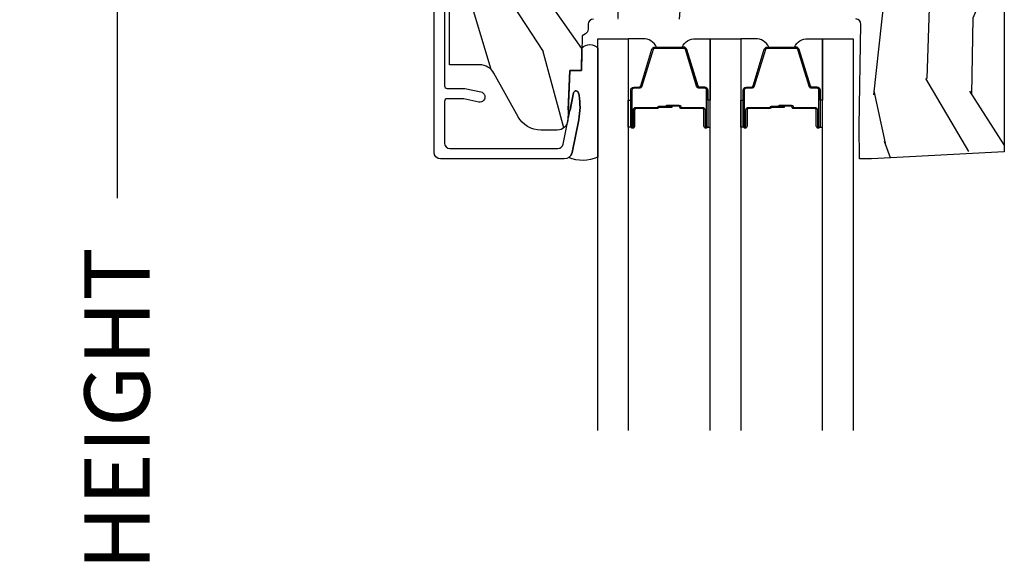
# Model space of a CAD drawing. Units: inches. Extents: x 1 to 182, y 2 to 92.
# Drawn here: x 55 to 58, y 54 to 56 of the extents above; entities that cross this region are included whole.
import ezdxf

# ---------------------------------------------------------------- set-up
doc = ezdxf.new("R2010")
doc.units = ezdxf.units.IN
doc.header["$MEASUREMENT"] = 0
for name, color, linetype in [('ZP-ANNO-DIMS-DWNLD', 2, 'Continuous'), ('ZP-SECT-ALUM', 63, 'Continuous'), ('ZP-SECT-GLAS', 153, 'Continuous'), ('ZP-SECT-SEAL', 8, 'Continuous'), ('ZP-SECT-WDHA', 11, 'Continuous'), ('ZP-SECT-WOOD', 104, 'Continuous')]:
    doc.layers.add(name, color=color, linetype=linetype)
doc.styles.get("Standard").update_dxf_attribs({"font": 'arial.ttf'})
doc.dimstyles.new('Frame Make Height and Width', dxfattribs={"dimtxt": 0.25, "dimasz": 0.125, "dimexe": 0.09375, "dimexo": 0.25, "dimgap": 0.0875, "dimtad": 0, "dimdec": 4, "dimzin": 10, "dimdsep": 46, "dimlunit": 5, "dimtxsty": 'Standard', "dimblk1": 'ARCHTICK', "dimblk2": 'ARCHTICK', "dimsah": 1, "dimcen": 0.09, "dimclrd": 256, "dimclre": 256, "dimclrt": 255, "dimadec": 3, "dimazin": 2, "dimtfac": 0.75, "dimtdec": 4, "dimtofl": 0, "dimtmove": 2, "dimatfit": 3, "dimfxl": 1, "dimfrac": 2, "dimtolj": 1, "dimtzin": 0, "dimlwd": -1, "dimlwe": -1, "dimarcsym": 0})

# ---------------------------------------------------------------- blocks, each defined once
blk = doc.blocks.new('_ArchTick')
at = {"color": 0, "linetype": 'ByBlock', "const_width": 0.15}
blk.add_lwpolyline([(-0.5, -0.5), (0.5, 0.5)], dxfattribs=at)
blk = doc.blocks.new('*D165')
at = {"layer": 'Defpoints', "color": 0}
for p in [(56.00000000000002, 58.00000000000014), (55.00000000000058, 50.00000000000013), (56.00000000000002, 50.00000000000013)]:
    blk.add_point(p, dxfattribs=at)
at = {"layer": 'ZP-ANNO-DIMS-DWNLD'}
for p, q in [((55.75000000000002, 58.00000000000014), (54.90625000000058, 58.00000000000014)), ((55.00000000000058, 58.00000000000014), (55.00000000000058, 55.38908594815839)), ((55.00000000000058, 50.00000000000013), (55.00000000000058, 52.61091405184188)), ((55.75000000000002, 50.00000000000013), (54.90625000000058, 50.00000000000013))]:
    blk.add_line(p, q, dxfattribs=at)
at = {"layer": 'ZP-ANNO-DIMS-DWNLD', "xscale": 0.125, "yscale": 0.125, "zscale": 0.125}
for p, rotation in [((55.00000000000058, 58.00000000000014), 90), ((55.00000000000058, 50.00000000000013), 270)]:
    blk.add_blockref('_ArchTick', p, dxfattribs=dict(at, rotation=rotation))
at = {"layer": 'ZP-ANNO-DIMS-DWNLD', "color": 255, "insert": (55.00000000000058, 54.00000000000011), "char_height": 0.25, "attachment_point": 5, "rotation": 90}
blk.add_mtext('\\A1;FRAME HEIGHT', dxfattribs=at)
blk = doc.blocks.new('101CS Vin21 PR CM C Contmp 2.5 VG (Triple 1 in 3mm IG) F H')
at = {"layer": 'ZP-SECT-WDHA'}
h = blk.add_hatch(dxfattribs=at)
h.set_pattern_fill('WOOD3', color=256, scale=2, angle=73, pattern_type=2)
h.set_pattern_definition([(68.23640000000003, (-0.6381646577966081, -4.852632030149848), (-8.34477137446781, -20.45396798290167), [0.240832, -23.842358]), (84.30990000000001, (-0.5488693535438643, -4.62896632281317), (0.42636909446815, 8.235181511295936), [0.305942, -9.892097999999997]), (118, (-0.518536127484822, -4.324532593740912), (-1.912610103781079, 0.5847435903937088), [0.226274, -2.602152]), (119.8476, (-0.624765415683271, -4.124744360031172), (-20.50272857977592, 35.5476882888315), [0.4386339999999991, -43.42478999999988]), (85.9946, (-0.8430714261746743, -3.744293987730998), (-1.437476743240215, -18.38297247813528), [0.2668339999999991, -26.41649399999994]), (73, (-0.8244330683045291, -3.478112448897235), (-1.327866102480597, 2.497352921371544), [0.5, -1.5]), (63.53769999999998, (-0.678247215943145, -2.999960070915719), (-4.836323452587551, -8.978306718050995), [0.24331, -11.922214]), (67.28939999999999, (-1.154569226016633, -4.694751309599581), (-7.175302374271586, -16.6287403265194), [0.200998, -19.898754]), (73, (-1.076968789952843, -4.509337792501412), (-1.327866102480597, 2.497352921371544), [0.3, -1.7]), (101.3008, (-0.9892572785360016, -4.222446365712514), (-5.043499394239715, 24.54716094300748), [0.295296, -29.23435]), (125.125, (-1.047123301142903, -3.932875090500942), (7.224071108844608, -10.57415813511433), [0.45607, -22.347438]), (112.2894, (-1.30952893596725, -3.559855945131104), (-6.054586024953073, 14.3993751268171), [0.2842539999999991, -28.14108799999994]), (79.34020000000001, (-1.417342017001601, -3.296841991969145), (2.76533439438243, 15.88561928555967), [0.362216, -17.748554]), (61.11129999999999, (-1.350340393539909, -2.940877411633536), (-13.92425483963839, -25.02229161617254), [0.38833, -38.444646]), (66.29019999999998, (-1.747478174713705, -4.513480852671477), (7.175289077572959, 16.62874768410002), [0.342344, -33.89214000000001]), (76.3665, (-1.609819604869471, -4.200032103832953), (7.44326367411108, 31.18650071420278), [0.340588, -33.718186]), (106.6901, (-1.52953932038298, -3.869041052711068), (0.7431255040166725, -4.409962367830814), [0.360556, -6.850547999999999]), (120.4895999999999, (-1.633088760158784, -3.523675284977613), (-15.19129255384613, 25.55825994297176), [0.325576, -32.232064]), (87.9314, (-1.798280126550935, -3.24311902953228), (0.6943551067665528, 22.79293410148564), [0.310484, -30.737866]), (73, (-1.78707299561114, -2.932837866365559), (-1.327866102480597, 2.497352921371544), [0.24, -1.759999999999999]), (60.00539999999999, (-1.716903786477701, -2.703324724934418), (9.087905524651106, 16.04400167334359), [0.266834, -26.416494]), (73, (-0.1317505838410398, -4.3591294610585), (-1.327866102480597, 2.497352921371544), [0, -2]), (296.1524, (-0.3367779333076442, -4.003652617972022), (-18.00538888531858, 36.87554735843706), [0.4386340000000001, -43.42478999999999]), (279.5651, (-2.056054963956057, -3.812638241851544), (1.327869099233074, -2.497352076502218), [0.1788859999999995, -4.293249999999984]), (261.1301, (-2.026330056234655, -3.989036739183461), (-1.595852046107206, -12.06039967677669), [0.282842, -13.859292]), (229.8014, (-2.069941943318497, -4.268496939042009), (-6.748938448303023, -8.393559450670804), [0.152316, -15.07923]), (99.56509999999996, (-0.3367779333076442, -4.003652617972022), (-1.327869099233074, 2.497352076502219), [0.2236059999999999, -4.248529999999998]), (79.7098, (-0.3739340679593397, -3.783154496307147), (-3.350093459302556, -17.79822734718652), [0.342344, -33.89214000000001]), (62.87529999999996, (-0.3127798785921527, -3.4463160110908), (15.67848221527704, 30.76012413734089), [0.568858, -56.316992]), (62.69520000000002, (-0.4277776114847143, -4.916953805188853), (5.421060729349783, 10.89091849633434), [0.223606, -22.137072]), (88.5241, (-0.3252036462072283, -4.718261627065899), (-0.6943538178398221, -22.79293551970828), [0.37363, -36.989452]), (115.8789, (-0.3155803081033355, -4.34475474444693), (15.34964888471387, -31.88084594068392), [0.3821, -37.827846]), (107.6952, (-0.4823554673313311, -4.000972769549363), (-7.540852312839224, 23.21929303946757), [0.316228, -31.306548]), (82.4623, (-0.5784736801767849, -3.699706626148881), (1.01111154669365, 10.14779136076372), [0.364966, -11.80056]), (66.41809999999998, (-0.530598151834397, -3.337894611718837), (-13.76583238823937, -31.34488541092399), [0.52345, -51.82155999999999]), (64.86989999999992, (-0.9059299894662444, -4.770767952827483), (-5.421068605812717, -10.89091361125097), [0.282842, -13.859292]), (84.30990000000001, (-0.7858137219053561, -4.514697489346744), (0.42636909446815, 8.235181511295936), [0.305942, -9.892097999999997]), (115.5104, (-0.7554804958463138, -4.210263760274472), (12.69389479119331, -26.88614988798454), [0.325576, -32.232064]), (118, (-0.8956983330247112, -3.916428843804339), (-1.912610103781079, 0.5847435903937088), [0.367696, -2.460732]), (90.35399999999979, (-1.068320926347212, -3.591772964026034), (0.0487620292280573, -27.20289793979688), [0.335262, -33.190848]), (69.63350000000003, (-1.070392456432216, -3.256518271645589), (-11.26852463519538, -30.01700107381326), [0.340588, -33.718186]), (55.89729999999996, (-0.9518599817072299, -2.937222088712616), (11.58525502309056, 17.37187083675603), [0.27203, -26.930912]), (64.2538, (-1.384082367447774, -4.624582100466113), (6.005821017315287, 12.80351945054413), [0.263058, -26.042834]), (87.9314, (-1.269813533981334, -4.387637732104636), (0.6943551067665528, 22.79293410148564), [0.310484, -30.737866]), (105.0054, (-1.25860640304154, -4.077356568937915), (2.814114219735262, -11.31727641611973), [0.37736, -18.490604]), (122.8991, (-1.356308408722895, -3.712864706085184), (18.43175097613515, -28.64036637139408), [0.49679, -49.18217999999999]), (88.94539999999999, (-1.626145270477536, -3.295745936382374), (-0.4263644116476313, -8.235181634652655), [0.291204, -14.269016]), (66.99100000000001, (-1.620785573632247, -3.004590868334901), (7.760042155334039, 18.54135163249375), [0.3821, -37.827846]), (49.80139999999996, (-1.471432135599059, -2.652889929257867), (6.748938448303025, 8.393559450670802), [0.152316, -15.07923]), (63.53769999999998, (-1.957865221025599, -4.449159077632472), (-4.836323452587551, -8.978306718050995), [0.24331, -11.922214]), (83.008, (-1.849443821653608, -4.231340804390256), (2.60695157870877, 22.20819262847393), [0.345254, -34.18010000000001]), (110.4054, (-1.807415727405668, -3.888654885079461), (-11.52445423798903, 30.71134915766887), [0.428018, -42.37384999999999]), (102.0546, (-0.0440390724242548, -4.072238034269588), (-3.557234008732981, 15.72724097270063), [0.205912, -20.385348]), (83.78429999999999, (-0.0870426411704557, -3.870866007723975), (-3.618064673815971, -32.35598179133584), [0.4275519999999992, -42.32756599999987]), (65.87499999999999, (-0.0407509056639128, -3.445828273841669), (-6.00581031409047, -12.80352490518391), [0.483736, -15.64078])])
edge = h.paths.add_edge_path()
edge.add_line((2.397699999999986, -2.433320077291384), (1.888654678106263, -2.460000000000079))
edge.add_line((1.888654678106263, -2.460000000000064), (1.843654678106304, -2.460000000000064))
edge.add_line((1.843654678106304, -2.460000000000064), (1.841472794990295, -2.335000000000036))
edge.add_line((1.841472794990238, -2.33500000000005), (1.848280655058715, -1.944977957889889))
edge.add_arc((1.828283701155555, -1.944628909761149), 0.0199999999999964, 358.999999999995, 448.9999999999962)
edge.add_line((1.828632749284338, -1.924631955858018), (1.721785553515474, -1.922766931118474))
edge.add_line((1.721785553515474, -1.922766931118474), (1.682999626476203, -1.883981003986761))
edge.add_line((1.682999626476203, -1.883981003986761), (1.563999622629125, -1.883981003986761))
edge.add_line((1.563999622629069, -1.883981003986761), (1.540328261592321, -1.924981003986758))
edge.add_line((1.540328261592321, -1.924981003986758), (1.480328261592319, -1.924981003986772))
edge.add_line((1.480328261592262, -1.924981003986772), (1.456656900555458, -1.883981003986775))
edge.add_line((1.456656900555515, -1.883981003986761), (1.337656896567864, -1.883981003986747))
edge.add_line((1.337656896567864, -1.883981003986747), (1.296656896567867, -1.924981003986758))
edge.add_line((1.296656896567924, -1.924981003986772), (0.8243449143109842, -1.924997369742499))
edge.add_arc((0.8243449143109273, -1.94499736974248), 0.0199999999999994, 89.99999999998728, 178.9999999999862)
edge.add_line((0.8043479604078243, -1.944648321613726), (0.8040087993402948, -1.964078846160731))
edge.add_arc((0.784011845437135, -1.963729798032005), 0.0199999999999911, 300.0000000000373, 359.0000000000233, ccw=False)
edge.add_line((0.7940118454371259, -1.981050306107675), (0.7810520387404268, -1.988532653992663))
edge.add_line((0.7810520387404268, -1.988532653992663), (0.7787226096041877, -2.121985559827095))
edge.add_line((0.7787226096042446, -2.121985559827095), (0.7333282066632023, -2.121985559827095))
edge.add_line((0.7333282066632023, -2.121985559827095), (0.7258425685226371, -2.311594312177305))
edge.add_arc((0.6858737045772046, -2.310016365755132), 0.0399999999999947, 269.9999999999968, 357.7391716017046, ccw=False)
edge.add_line((0.6858737045772046, -2.350016365755124), (0.6229526777374303, -2.350016365755124))
edge.add_arc((0.6229526777374303, -2.250016365755101), 0.1000000000000116, 208.9781860422786, 269.9999999999964, ccw=False)
edge.add_line((0.5354722554299088, -2.29846402527437), (0.4434135921429743, -2.132236578555065))
edge.add_arc((0.3887383282007022, -2.162516365754584), 0.0624999999999919, 28.97818604226667, 89.99999999999969)
edge.add_line((0.3887383282007022, -2.100016365754584), (0.2726789592308023, -2.100016365754584))
edge.add_line((0.2726789592308023, -2.100016365754584), (0.2726789592308023, -1.179848887228331))
edge.add_arc((0.366428959230916, -1.179848887228345), 0.0937500000001146, 132.8030407193169, 180.0000000000011, ccw=False)
edge.add_arc((0.3715114807033615, -1.174766365755644), 0.0937499999999154, 90.00000000000671, 137.1969592806534, ccw=False)
edge.add_line((0.3715114807033615, -1.081016365755729), (0.4281207884267815, -1.081016365755715))
edge.add_arc((0.4281207884267815, -1.09101636575572), 0.0100000000000009, 1.9999999999857891, 89.99999999998528, ccw=False)
edge.add_line((0.4381146966969709, -1.090667370788693), (0.4423522969782426, -1.212016365755715))
edge.add_line((0.4423522969782426, -1.212016365755715), (0.621240877660739, -1.212016365755715))
edge.add_line((0.621240877660739, -1.212016365755715), (0.6243703445206279, -1.301632572310268))
edge.add_line((0.6243703445206849, -1.301632572310282), (0.605679001486692, -1.320323915299638))
edge.add_line((0.6056790014866352, -1.320323915299638), (0.62644637024556, -1.3610821713971))
edge.add_line((0.62644637024556, -1.3610821713971), (0.6286790014866029, -1.425016365755652))
edge.add_line((0.6286790014866029, -1.425016365755652), (0.7106789592309042, -1.425016365755652))
edge.add_line((0.7106789592309042, -1.425016365755652), (0.7159176063614723, -1.275001136431853))
edge.add_line((0.7159176063614723, -1.275001136431853), (0.741790093760244, -1.250016365755712))
edge.add_line((0.741790093760244, -1.250016365755712), (1.242431214132238, -1.25))
edge.add_line((1.242431214132238, -1.25), (1.244700000000648, -1.314969526772983))
edge.add_line((1.244700000000648, -1.314969526772983), (1.76070000000061, -1.314969526772983))
edge.add_line((1.76070000000061, -1.314969526772983), (1.76296878586902, -1.25))
edge.add_line((1.762968785869077, -1.25), (2.397699999999986, -1.25))
edge.add_line((2.397699999999986, -1.25), (2.397699999999986, -2.433320077291384))
at = {"layer": 'ZP-SECT-ALUM'}
blk.add_lwpolyline([(0.2539289592308478, -1.07101636575544), (0.2539289592308478, -2.180016365756557, 0.41421356237407), (0.2639289592308387, -2.190016365756548), (0.3279289592308032, -2.190016365756335, -0.0524077792838558), (0.3320871930472435, -2.190453413741664), (0.3932214180931055, -2.203447894417763, -1), (0.3849049504603954, -2.242573798447125), (0.3278830236357635, -2.230453413741471, 0.0524077792838587), (0.3237247898193232, -2.230016365756142), (0.2639289592308387, -2.230016365756341, 0.4142135623721226), (0.2539289592308478, -2.240016365756332), (0.2539289592308478, -2.40001636575613, 0.4142135623730951), (0.2739289592308296, -2.42001636575614), (0.6884309879872035, -2.42001636575614, 0.3565864654382728), (0.708029634164177, -2.404002976852098), (0.7479780501349182, -2.207611894026626, -0.8280232348314164), (0.767625450740468, -2.207868717797765), (0.769190925942212, -2.216746968848411, -0.0940779974191236), (0.7679720649011302, -2.309991651964821), (0.7425040047282323, -2.435195612954885, -0.3565864654382183), (0.7121261031539916, -2.460016365756132), (0.2389289592308614, -2.460016365756132, -0.4142135623730938), (0.2139289592308842, -2.435016365756126), (0.2139289592308273, -1.0310163657563, -0.4142135623730931)], format="xyb", dxfattribs=at)
for points in [[(1.25161067477893, -2.272489251818569), (1.25161067477893, -2.334989251818569, 1), (1.257610674778902, -2.334989251818569), (1.257610674778902, -2.196989251818564, 0.4142135623730951), (1.250610674778897, -2.189989251818573), (1.230567196567278, -2.189989251818573, -0.3297505471403194), (1.219569691873687, -2.181851526422889), (1.176795255707816, -2.041942649885513, 0.3297505471403169), (1.170101122416099, -2.036989251818567), (1.059120227141761, -2.036989251818567, 0.3297505471403128), (1.052426093850044, -2.041942649885513), (1.009651657684116, -2.181851526422889, -0.3297505471403153), (0.9986541529905252, -2.189989251818587), (0.9786106747789062, -2.189989251818573, 0.4142135623733994), (0.9716106747789012, -2.196989251818564), (0.9716106747789012, -2.334989251818569, 1), (0.9776106747789299, -2.334989251818569), (0.9776106747789299, -2.272489251818569, -0.4142135623730945), (0.9871106747789326, -2.262989251818567), (1.069407394042855, -2.262989251818567, 0.3419987131196729), (1.070375639879443, -2.26223925181857, -0.3419987131196799), (1.075216869062217, -2.258489251818573), (1.124610674778921, -2.258489251818573), (1.124610674778921, -2.262930722423618), (1.075610674778886, -2.262930722423618, 0.3279189694272522), (1.074656323896419, -2.26363203463822, -0.3279189694272557), (1.069407394042855, -2.267489251818574), (0.9871106747789326, -2.267489251818574, 0.4142135623730951), (0.9821106747789372, -2.272489251818569), (0.9821106747789372, -2.334989251818569, -1), (0.967110674778894, -2.334989251818569), (0.967110674778894, -2.196989251818564, -0.4142135623730951), (0.9786106747789062, -2.185489251818566), (0.9986541529905252, -2.185489251818566, 0.3297505471403177), (1.005348286282242, -2.180535853751635), (1.048122722448169, -2.040626977214259, -0.3297505471403159), (1.059120227141761, -2.032489251818574), (1.170101122416099, -2.032489251818574, -0.3297505471403154), (1.181098627109633, -2.040626977214259), (1.223873063275505, -2.180535853751635, 0.3297505471403161), (1.230567196567278, -2.185489251818566), (1.250610674778897, -2.185489251818566, -0.4142135623730919), (1.262110674778909, -2.196989251818564), (1.262110674778909, -2.334989251818569, -1), (1.247110674778923, -2.334989251818569), (1.247110674778923, -2.272489251818569, 0.414213562373095), (1.242110674778928, -2.267489251818574), (1.159610674778889, -2.267489251818574, -0.414213562373095), (1.154610674778894, -2.262489251818578), (1.154610674778894, -2.260689251818575, 0.4142135623730931), (1.152410674778934, -2.258489251818573), (1.104610674778882, -2.258489251818573), (1.104610674778882, -2.25398925181858), (1.152410674778934, -2.25398925181858, -0.4142135623730951), (1.159110674778901, -2.260689251818575), (1.159110674778901, -2.262489251818578, 0.4142135623730951), (1.159610674778889, -2.262989251818567), (1.242110674778928, -2.262989251818567, -0.4142135623730944)], [(1.681960674778963, -2.272489251818569), (1.681960674778963, -2.334989251818569, 1), (1.687960674778992, -2.334989251818569), (1.687960674778992, -2.196989251818564, 0.4142135623730951), (1.68096067477893, -2.189989251818573), (1.660917196567311, -2.189989251818573, -0.3297505471403194), (1.649919691873776, -2.181851526422889), (1.607145255707905, -2.041942649885513, 0.3297505471403169), (1.600451122416131, -2.036989251818567), (1.48947022714185, -2.036989251818567, 0.3297505471403128), (1.482776093850077, -2.041942649885513), (1.440001657684206, -2.181851526422889, -0.3297505471403153), (1.429004152990614, -2.189989251818587), (1.408960674778995, -2.189989251818573, 0.4142135623733994), (1.401960674778933, -2.196989251818564), (1.401960674778933, -2.334989251818569, 1), (1.407960674778962, -2.334989251818569), (1.407960674778962, -2.272489251818569, -0.4142135623730945), (1.417460674778965, -2.262989251818567), (1.499757394042944, -2.262989251818567, 0.3419987131196729), (1.500725639879533, -2.26223925181857, -0.3419987131196799), (1.505566869062249, -2.258489251818573), (1.554960674778953, -2.258489251818573), (1.554960674778953, -2.262930722423618), (1.505960674778975, -2.262930722423618, 0.3279189694272522), (1.505006323896509, -2.26363203463822, -0.3279189694272557), (1.499757394042944, -2.267489251818574), (1.417460674778965, -2.267489251818574, 0.4142135623730951), (1.412460674778969, -2.272489251818569), (1.412460674778969, -2.334989251818569, -1), (1.397460674778926, -2.334989251818569), (1.397460674778926, -2.196989251818564, -0.4142135623730951), (1.408960674778995, -2.185489251818566), (1.429004152990614, -2.185489251818566, 0.3297505471403177), (1.435698286282331, -2.180535853751635), (1.478472722448259, -2.040626977214259, -0.3297505471403159), (1.48947022714185, -2.032489251818574), (1.600451122416131, -2.032489251818574, -0.3297505471403154), (1.611448627109723, -2.040626977214259), (1.654223063275594, -2.180535853751635, 0.3297505471403161), (1.660917196567311, -2.185489251818566), (1.68096067477893, -2.185489251818566, -0.4142135623730919), (1.692460674778999, -2.196989251818564), (1.692460674778999, -2.334989251818569, -1), (1.677460674778956, -2.334989251818569), (1.677460674778956, -2.272489251818569, 0.414213562373095), (1.67246067477896, -2.267489251818574), (1.589960674778978, -2.267489251818574, -0.414213562373095), (1.584960674778926, -2.262489251818578), (1.584960674778926, -2.260689251818575, 0.4142135623730931), (1.582760674778967, -2.258489251818573), (1.534960674778972, -2.258489251818573), (1.534960674778972, -2.25398925181858), (1.582760674778967, -2.25398925181858, -0.4142135623730951), (1.589460674778933, -2.260689251818575), (1.589460674778933, -2.262489251818578, 0.4142135623730951), (1.589960674778978, -2.262989251818567), (1.67246067477896, -2.262989251818567, -0.4142135623730944)]]:
    blk.add_lwpolyline(points, format="xyb", close=True, dxfattribs=at)
at = {"layer": 'ZP-SECT-GLAS', "flags": 128}
for points in [[(0.8409289592304958, -3.5), (0.8409289592304958, -1.999999999999914), (0.9579289592305144, -1.999999999999914), (0.9579289592305144, -3.5)], [(1.271278959230585, -3.5), (1.271278959230585, -1.999999999999914), (1.388278959230547, -1.999999999999914), (1.388278959230547, -3.5)], [(1.701628959230674, -3.5), (1.701628959230674, -1.999999999999914), (1.818628959230636, -1.999999999999914), (1.818628959230636, -3.5)]]:
    blk.add_lwpolyline(points, dxfattribs=at)
at = {"layer": 'ZP-SECT-SEAL'}
for points in [[(0.8409289592308368, -2.453090044427852, -0.2131846170725819), (0.7289548851913424, -2.45505080631355, 0.2017414995670496), (0.7425040047282323, -2.435195612954885), (0.7679720649011302, -2.309991651964779, 0.0940779974192433), (0.769190925942212, -2.216746968848255), (0.767625450740468, -2.207868717797765, 0.8280232348312331), (0.7479780501349182, -2.207611894026626), (0.7346704792201991, -2.273033468279436, -0.7358351861328667), (0.7273792663085032, -2.272670262625382), (0.7333282066632023, -2.121985559827095), (0.7787226096042446, -2.121985559827095), (0.7802381843017088, -2.035158343561164, -0.4246416155702075), (0.8409289592308368, -2.035986251794909)], [(1.048122722448169, -2.040626977214259, -0.3297505471404567), (1.059120227141761, -2.032489251818574), (1.065337704272678, -2.032489251818574, 0.3006645954625839), (1.013665893047402, -1.999999999999914), (0.9579289592305144, -1.999999999999914), (0.9579289592305144, -2.234658315891621), (0.967110674778894, -2.234658315891621), (0.967110674778894, -2.196989251818564, -0.4142135623730895), (0.9786106747789062, -2.185489251818566), (0.9986541529905252, -2.185489251818566, 0.3297505471403212), (1.005348286282242, -2.180535853751635)], [(1.18109862710969, -2.040626977214259, 0.3297505471404567), (1.170101122416099, -2.032489251818574), (1.163883645285181, -2.032489251818574, -0.3006645954625839), (1.215555456510458, -1.999999999999914), (1.271278959230585, -1.999999999999914), (1.271278959230585, -2.234658315891621), (1.262110674778909, -2.234658315891621), (1.262110674778909, -2.196989251818564, 0.4142135623730895), (1.250610674778954, -2.185489251818566), (1.230567196567335, -2.185489251818566, -0.3297505471403212), (1.223873063275561, -2.180535853751635)], [(1.478472722448259, -2.040626977214259, -0.3297505471404567), (1.48947022714185, -2.032489251818574), (1.495687704272711, -2.032489251818574, 0.3006645954625839), (1.444015893047435, -1.999999999999914), (1.388278959230547, -1.999999999999914), (1.388278959230547, -2.234658315891621), (1.397460674778926, -2.234658315891621), (1.397460674778926, -2.196989251818564, -0.4142135623730895), (1.408960674778995, -2.185489251818566), (1.429004152990614, -2.185489251818566, 0.3297505471403212), (1.435698286282331, -2.180535853751635)], [(1.611448627109723, -2.040626977214259, 0.3297505471404567), (1.600451122416131, -2.032489251818574), (1.594233645285271, -2.032489251818574, -0.3006645954625839), (1.64590545651049, -1.999999999999914), (1.701628959230674, -1.999999999999914), (1.701628959230674, -2.234658315891621), (1.692460674778999, -2.234658315891621), (1.692460674778999, -2.196989251818564, 0.4142135623730895), (1.680960674778987, -2.185489251818566), (1.660917196567368, -2.185489251818566, -0.3297505471403212), (1.654223063275594, -2.180535853751635)], [(0.9579289611975241, -2.234658318349772), (0.967110674778894, -2.234658315891621), (0.967110674778894, -2.334989251818569, 0.1201675316467601), (0.9679525982147652, -2.338441789503505), (0.9579289572635047, -2.338403815775151)], [(1.271278957263575, -2.234658318350284), (1.262110674778909, -2.234658315891621), (1.262110674778909, -2.334989251818569, -0.1201675316467601), (1.261268751343095, -2.338441789503505), (1.271278961197594, -2.338403815775663)], [(1.388278961197556, -2.234658315891621), (1.397460674778926, -2.234658315891621), (1.397460674778926, -2.334989251818569, 0.1201675316467601), (1.398302598214797, -2.338441789503505), (1.388278957263537, -2.338403813317)], [(1.701628957263665, -2.234658315891621), (1.692460674778999, -2.234658315891621), (1.692460674778999, -2.334989251818569, -0.1201675316467601), (1.691618751343128, -2.338441789503505), (1.701628961197684, -2.338403813317)]]:
    blk.add_lwpolyline(points, format="xyb", close=True, dxfattribs=at)
at = {"layer": 'ZP-SECT-WOOD', "linetype": 'Continuous'}
for points in [[(0.8243449143109273, -1.924997369742484, 0.409110801427704), (0.8043479604078243, -1.944648321613726), (0.8040087993402948, -1.964078846160745, -0.2632780284372006), (0.7940118454371259, -1.981050306107675), (0.7810520387404268, -1.988532653992663), (0.7787226096042446, -2.121985559827095), (0.7333282066632023, -2.121985559827095), (0.7258425685226371, -2.311594312177305, -0.4027029783765533), (0.6858737045772046, -2.350016365755124), (0.6229526777374303, -2.350016365755124, -0.2727335504743174), (0.5354722554299088, -2.29846402527437), (0.4434135921429743, -2.132236578555051, 0.27273355047439), (0.3887383282007022, -2.100016365754584), (0.2726789592308023, -2.100016365754584), (0.2726789592308023, -1.179848887228345, -0.2088970376918383)], [(2.397699999999986, -1.25), (2.397699999999986, -2.433320077291384), (1.888654678106263, -2.460000000000064), (1.843654678106304, -2.460000000000064), (1.841472794990238, -2.33500000000005), (1.848280655058715, -1.944977957889889, 0.4142135623731006), (1.828632749284338, -1.924631955858018)]]:
    blk.add_lwpolyline(points, format="xyb", dxfattribs=at)

msp = doc.modelspace()

# ---------------------------------------------------------------- block references
msp.add_blockref('101CS Vin21 PR CM C Contmp 2.5 VG (Triple 1 in 3mm IG) F H', (55.99999999999999, 58.00000000000011, -19.21193972255533))

# ---------------------------------------------------------------- dimensions: what is measured, and where the dimension line sits
at = {"layer": 'ZP-ANNO-DIMS-DWNLD'}
dim = msp.add_linear_dim(base=(55.00000000000058, 50.00000000000013, -19.21193972255533), p1=(55.99999999999999, 58.00000000000011, -19.21193972255533), p2=(55.99999999999999, 50.0000000000001, -19.21193972255533), angle=90, text='FRAME HEIGHT', dimstyle='Frame Make Height and Width', override={"dimscale": 1, "dimlfac": 1, "dimpost": '"\\X'}, dxfattribs=at)
dim.commit()
dim.dimension.update_dxf_attribs({"geometry": '*D165', "text_midpoint": (55.00000000000058, 54.00000000000011, -19.21193972255533)})

doc.saveas('drawing.dxf')
